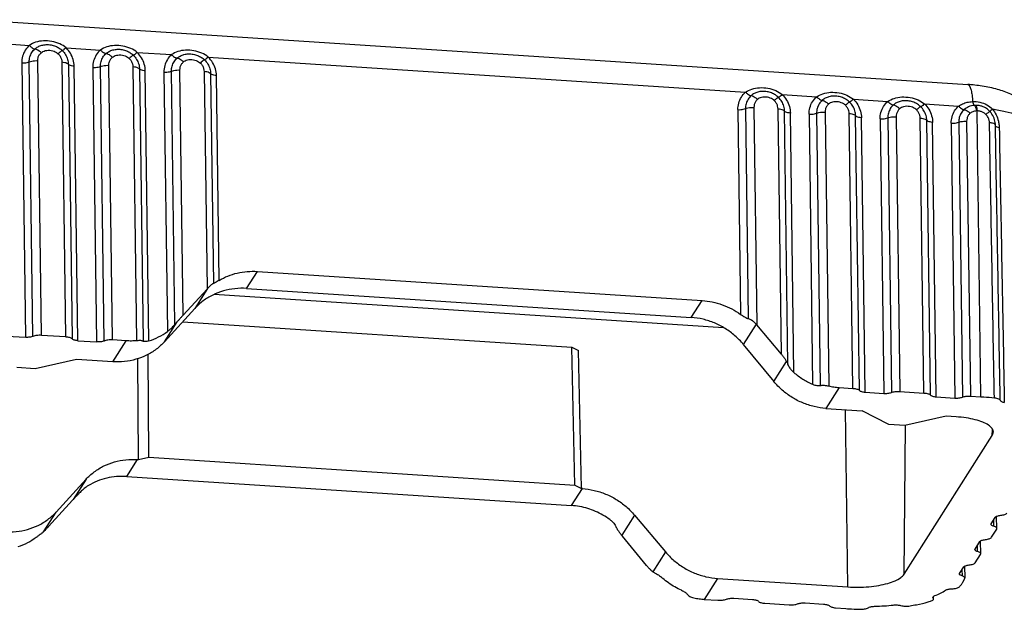
# Model space of a CAD drawing. Extents: x 529 to 1155, y -45 to 387.
# Drawn here: x 588 to 644, y 290 to 324 of the extents above; entities that cross this region are included whole.
import ezdxf

# ---------------------------------------------------------------- set-up
doc = ezdxf.new("R2010")
doc.units = 0
doc.header["$MEASUREMENT"] = 0

msp = doc.modelspace()

# ---------------------------------------------------------------- linework, layer by layer
at = {"color": 7, "linetype": 'Continuous'}
for p, q in [((585.124, 324.463), (642.358, 320.727)), ((586.232, 323.113), (588.203, 322.984)), ((590.322, 322.846), (592.308, 322.716)), ((594.426, 322.578), (596.412, 322.448)), ((598.53, 322.31), (629.539, 320.285)), ((587.762, 321.978), (587.974, 306.151)), ((588.411, 306.205), (588.199, 322.035)), ((588.897, 306.264), (588.685, 322.099)), ((590.08, 322.008), (590.292, 306.173)), ((590.454, 321.888), (590.666, 306.058)), ((591.003, 305.953), (590.791, 321.78)), ((591.866, 321.71), (592.078, 305.883)), ((592.515, 305.937), (592.304, 321.767)), ((593.002, 305.996), (592.79, 321.831)), ((594.184, 321.74), (594.395, 305.951)), ((594.558, 321.62), (594.768, 305.924)), ((595.104, 305.944), (594.895, 321.512)), ((595.97, 321.442), (596.171, 306.482)), ((596.603, 306.89), (596.408, 321.5)), ((597.083, 307.436), (596.894, 321.563)), ((598.288, 321.472), (598.456, 308.934)), ((598.663, 321.352), (598.825, 309.249)), ((599.158, 309.435), (599, 321.244)), ((631.657, 320.147), (633.643, 320.017)), ((630.021, 319.401), (630.188, 306.863)), ((635.761, 319.879), (637.747, 319.75)), ((639.865, 319.611), (641.837, 319.482)), ((643.209, 319.459), (643.209, 319.459)), ((629.097, 319.279), (629.255, 307.47)), ((629.534, 319.337), (629.696, 307.233)), ((631.604, 305.182), (631.415, 319.31)), ((631.985, 304.58), (631.789, 319.19)), ((632.327, 304.122), (632.126, 319.082)), ((633.201, 319.011), (633.41, 303.443)), ((633.639, 319.069), (633.849, 303.373)), ((634.125, 319.133), (634.336, 303.343)), ((635.731, 303.207), (635.519, 319.042)), ((636.105, 303.091), (635.893, 318.922)), ((636.442, 302.987), (636.23, 318.814)), ((637.743, 318.801), (637.955, 302.97)), ((638.229, 318.865), (638.441, 303.03)), ((643.115, 302.723), (642.904, 319.204)), ((643.644, 319.166), (643.644, 319.166)), ((637.305, 318.743), (637.517, 302.917)), ((639.835, 302.939), (639.623, 318.774)), ((640.209, 302.823), (639.998, 318.654)), ((640.546, 302.719), (640.335, 318.546)), ((641.409, 318.496), (641.621, 302.649)), ((641.839, 318.55), (642.051, 302.699)), ((642.299, 318.611), (642.512, 302.756)), ((600.738, 308.968), (601.362, 309.948)), ((601.362, 309.948), (627.033, 308.272)), ((597.083, 307.436), (598.456, 308.934)), ((598.492, 308.973), (597.751, 307.811)), ((628.273, 306.704), (598.877, 308.624)), ((600.738, 308.968), (626.408, 307.292)), ((626.408, 307.292), (627.033, 308.272)), ((596.005, 305.897), (597.751, 307.811)), ((596.005, 305.897), (596.735, 307.043)), ((597.054, 307.048), (619.513, 305.581)), ((630.151, 306.907), (629.409, 305.744)), ((631.604, 305.182), (630.188, 306.863)), ((586.899, 306.221), (587.974, 306.151)), ((590.292, 306.173), (588.897, 306.264)), ((591.003, 305.953), (592.078, 305.883)), ((593.786, 305.945), (593.002, 305.996)), ((593.018, 304.74), (593.786, 305.945)), ((629.409, 305.744), (631.177, 303.601)), ((595.102, 299.234), (595.067, 305.18)), ((619.68, 297.63), (619.513, 305.581)), ((619.513, 305.581), (619.896, 305.383)), ((620.062, 297.431), (619.896, 305.383)), ((590.924, 304.877), (588.545, 304.339)), ((593.018, 304.74), (590.924, 304.877)), ((594.507, 299.1), (594.473, 304.927)), ((631.177, 303.601), (631.907, 304.747)), ((588.545, 304.339), (587.477, 304.409)), ((634.947, 303.258), (634.178, 302.053)), ((634.947, 303.258), (635.731, 303.207)), ((636.442, 302.987), (637.517, 302.917)), ((638.441, 303.03), (639.835, 302.939)), ((640.546, 302.719), (641.621, 302.649)), ((642.512, 302.756), (643.115, 302.723)), ((634.178, 302.053), (636.272, 301.916)), ((635.441, 291.756), (635.305, 301.979)), ((637.802, 301.123), (636.272, 301.916)), ((641.111, 301.6), (638.732, 301.062)), ((641.692, 301.562), (641.111, 301.6)), ((638.732, 301.062), (637.802, 301.123)), ((638.688, 292.491), (638.763, 301.062)), ((643.78, 300.48), (643.784, 300.844)), ((643.78, 300.48), (643.842, 300.674)), ((638.688, 292.491), (643.78, 300.48)), ((593.825, 298.123), (594.449, 299.104)), ((594.449, 299.104), (594.507, 299.1)), ((594.507, 299.1), (595.102, 299.234)), ((595.102, 299.234), (619.68, 297.63)), ((589.743, 296.075), (591.473, 297.963)), ((591.473, 297.963), (590.732, 296.8)), ((593.825, 298.123), (619.495, 296.447)), ((619.495, 296.447), (620.12, 297.428)), ((619.68, 297.63), (620.062, 297.431)), ((620.12, 297.428), (620.062, 297.431)), ((589.309, 295.241), (590.695, 296.76)), ((589.013, 294.929), (589.743, 296.075)), ((623.132, 295.896), (622.391, 294.733)), ((623.132, 295.896), (624.915, 293.778)), ((643.72, 295.404), (643.954, 295.77)), ((643.868, 295.257), (643.858, 295.62)), ((644.043, 295.131), (644.024, 295.823)), ((643.71, 295.37), (643.72, 295.404)), ((643.728, 294.619), (644.031, 295.094)), ((644.031, 295.094), (644.043, 295.131)), ((623.83, 292.987), (622.427, 294.688)), ((642.787, 293.94), (643.062, 294.372)), ((643.109, 293.667), (643.089, 294.397)), ((642.776, 293.906), (642.787, 293.94)), ((642.934, 293.792), (642.924, 294.155)), ((624.915, 293.778), (624.185, 292.633)), ((642.795, 293.154), (643.098, 293.629)), ((643.098, 293.629), (643.109, 293.667)), ((641.895, 292.541), (642.129, 292.908)), ((642.024, 292.743), (642.033, 292.397)), ((642.18, 292.951), (642.198, 292.274)), ((627.927, 292.247), (627.159, 291.042)), ((627.927, 292.247), (635.441, 291.756)), ((641.885, 292.508), (641.895, 292.541)), ((642.08, 292.037), (642.19, 292.242)), ((642.19, 292.242), (642.198, 292.275)), ((627.159, 291.042), (627.944, 290.991)), ((628.867, 291.104), (629.942, 291.034)), ((640.389, 291.064), (640.369, 291.111)), ((630.654, 290.814), (632.048, 290.723)), ((632.972, 290.836), (634.046, 290.766)), ((634.734, 290.556), (635.329, 290.51))]:
    msp.add_line(p, q, dxfattribs=at)
for points, start_tangent, end_tangent in [([(588.203, 322.984), (587.962, 322.701), (587.809, 322.352), (587.762, 321.978)], (-0.749943, -0.661503), (0.013618, -0.999907)), ([(588.199, 322.035), (588.235, 322.316), (588.347, 322.571), (588.528, 322.784)], (-0.013246, 0.999912), (0.749742, 0.66173)), ([(590.322, 322.846), (589.953, 323.071), (589.494, 323.211), (589.012, 323.243), (588.564, 323.162), (588.203, 322.984)], (-0.772818, 0.634628), (-0.816751, -0.576991)), ([(588.203, 322.984), (588.319, 322.881), (588.432, 322.812), (588.528, 322.784)], (0.696801, -0.717264), (0.998289, -0.05847)), ([(588.528, 322.784), (588.704, 322.906), (588.919, 322.989), (589.173, 323.027), (589.454, 323.007), (589.708, 322.935), (589.926, 322.824), (590.105, 322.681)], (0.74997, 0.661472), (0.710995, -0.703198)), ([(588.528, 322.784), (588.635, 322.754), (588.76, 322.677), (588.889, 322.562)], (0.998291, -0.058431), (0.6969, -0.717169)), ([(590.322, 322.846), (590.221, 322.757), (590.146, 322.7), (590.105, 322.681)], (-0.734338, -0.678784), (-0.995835, 0.091178)), ([(590.791, 321.78), (590.733, 322.163), (590.573, 322.528), (590.322, 322.846)], (-0.013408, 0.99991), (-0.710957, 0.703235)), ([(594.426, 322.578), (594.057, 322.803), (593.599, 322.943), (593.116, 322.975), (592.668, 322.894), (592.308, 322.716)], (-0.772818, 0.634628), (-0.816751, -0.576991)), ([(588.685, 322.099), (588.708, 322.272), (588.777, 322.431), (588.889, 322.562)], (-0.012968, 0.999916), (0.74963, 0.661858)), ([(588.889, 322.562), (588.988, 322.63), (589.122, 322.68), (589.286, 322.704), (589.469, 322.691), (589.631, 322.645), (589.764, 322.578), (589.864, 322.499)], (0.750255, 0.661149), (0.711204, -0.702986)), ([(590.105, 322.681), (590.059, 322.661), (589.975, 322.597), (589.864, 322.499)], (-0.995873, 0.090763), (-0.734403, -0.678714)), ([(589.864, 322.499), (589.979, 322.353), (590.053, 322.185), (590.08, 322.008)], (0.710627, -0.703569), (0.013922, -0.999903)), ([(590.105, 322.681), (590.292, 322.444), (590.411, 322.174), (590.454, 321.888)], (0.710784, -0.703411), (0.013679, -0.999906)), ([(592.308, 322.716), (592.066, 322.433), (591.913, 322.084), (591.866, 321.71)], (-0.749943, -0.661503), (0.013618, -0.999907)), ([(592.304, 321.767), (592.339, 322.048), (592.451, 322.303), (592.632, 322.516)], (-0.013246, 0.999912), (0.749742, 0.66173)), ([(592.308, 322.716), (592.423, 322.614), (592.536, 322.544), (592.632, 322.516)], (0.696801, -0.717264), (0.998289, -0.05847)), ([(592.632, 322.516), (592.809, 322.638), (593.023, 322.721), (593.277, 322.759), (593.558, 322.739), (593.812, 322.667), (594.03, 322.556), (594.209, 322.413)], (0.74997, 0.661472), (0.710995, -0.703198)), ([(592.632, 322.516), (592.739, 322.486), (592.864, 322.409), (592.993, 322.294)], (0.998291, -0.058431), (0.6969, -0.717169)), ([(592.79, 321.831), (592.812, 322.005), (592.881, 322.163), (592.993, 322.294)], (-0.012968, 0.999916), (0.74963, 0.661858)), ([(592.993, 322.294), (593.093, 322.362), (593.226, 322.412), (593.39, 322.436), (593.573, 322.423), (593.735, 322.377), (593.868, 322.31), (593.968, 322.231)], (0.750255, 0.661149), (0.711204, -0.702986)), ([(594.209, 322.413), (594.164, 322.393), (594.08, 322.329), (593.968, 322.231)], (-0.995873, 0.090763), (-0.734403, -0.678714)), ([(593.968, 322.231), (594.083, 322.085), (594.157, 321.917), (594.184, 321.74)], (0.710627, -0.703569), (0.013922, -0.999903)), ([(594.426, 322.578), (594.326, 322.489), (594.25, 322.432), (594.209, 322.413)], (-0.734338, -0.678784), (-0.995835, 0.091178)), ([(594.209, 322.413), (594.396, 322.176), (594.515, 321.906), (594.558, 321.62)], (0.710784, -0.703411), (0.013679, -0.999906)), ([(594.895, 321.512), (594.838, 321.895), (594.677, 322.26), (594.426, 322.578)], (-0.013408, 0.99991), (-0.710957, 0.703235)), ([(596.412, 322.448), (596.171, 322.165), (596.018, 321.816), (595.97, 321.442)], (-0.749943, -0.661503), (0.013618, -0.999907)), ([(596.408, 321.5), (596.444, 321.78), (596.556, 322.036), (596.736, 322.248)], (-0.013246, 0.999912), (0.749742, 0.66173)), ([(598.53, 322.31), (598.161, 322.535), (597.703, 322.676), (597.22, 322.707), (596.772, 322.626), (596.412, 322.448)], (-0.772818, 0.634628), (-0.816751, -0.576991)), ([(596.412, 322.448), (596.527, 322.346), (596.64, 322.276), (596.736, 322.248)], (0.696801, -0.717264), (0.998289, -0.05847)), ([(596.736, 322.248), (596.913, 322.37), (597.127, 322.453), (597.381, 322.491), (597.663, 322.471), (597.917, 322.399), (598.134, 322.288), (598.313, 322.146)], (0.74997, 0.661472), (0.710995, -0.703198)), ([(596.736, 322.248), (596.843, 322.218), (596.969, 322.141), (597.097, 322.027)], (0.998291, -0.058431), (0.6969, -0.717169)), ([(598.53, 322.31), (598.43, 322.221), (598.354, 322.164), (598.313, 322.146)], (-0.734338, -0.678784), (-0.995835, 0.091178)), ([(599, 321.244), (598.942, 321.627), (598.781, 321.992), (598.53, 322.31)], (-0.013408, 0.99991), (-0.710957, 0.703235)), ([(587.762, 321.978), (587.923, 321.978), (588.075, 321.998), (588.199, 322.035)], (0.997875, -0.06515), (0.919703, 0.392614)), ([(588.199, 322.035), (588.338, 322.077), (588.507, 322.099), (588.685, 322.099)], (0.919816, 0.39235), (0.997882, -0.065051)), ([(590.454, 321.888), (590.375, 321.944), (590.245, 321.986), (590.08, 322.008)], (-0.633099, 0.774071), (-0.997876, 0.065135)), ([(590.791, 321.78), (590.643, 321.8), (590.525, 321.838), (590.454, 321.888)], (-0.997875, 0.06515), (-0.633066, 0.774097)), ([(591.866, 321.71), (592.027, 321.71), (592.179, 321.73), (592.304, 321.767)], (0.997875, -0.06515), (0.919703, 0.392614)), ([(592.304, 321.768), (592.442, 321.809), (592.611, 321.831), (592.79, 321.831)], (0.919816, 0.39235), (0.997882, -0.065051)), ([(594.558, 321.62), (594.479, 321.676), (594.349, 321.718), (594.184, 321.74)], (-0.633099, 0.774071), (-0.997876, 0.065135)), ([(596.894, 321.563), (596.916, 321.737), (596.986, 321.895), (597.097, 322.027)], (-0.012968, 0.999916), (0.74963, 0.661858)), ([(597.097, 322.027), (597.197, 322.094), (597.33, 322.144), (597.494, 322.168), (597.677, 322.155), (597.839, 322.109), (597.972, 322.042), (598.072, 321.963)], (0.750255, 0.661149), (0.711204, -0.702986)), ([(598.313, 322.145), (598.268, 322.125), (598.184, 322.061), (598.072, 321.963)], (-0.995873, 0.090763), (-0.734403, -0.678714)), ([(598.072, 321.963), (598.187, 321.817), (598.261, 321.649), (598.288, 321.472)], (0.710627, -0.703569), (0.013922, -0.999903)), ([(598.313, 322.145), (598.5, 321.908), (598.619, 321.638), (598.663, 321.352)], (0.710784, -0.703411), (0.013679, -0.999906)), ([(594.895, 321.512), (594.747, 321.532), (594.63, 321.57), (594.558, 321.62)], (-0.997875, 0.06515), (-0.633066, 0.774097)), ([(595.97, 321.442), (596.131, 321.442), (596.283, 321.462), (596.408, 321.5)], (0.997875, -0.06515), (0.919703, 0.392614)), ([(596.408, 321.5), (596.546, 321.541), (596.715, 321.563), (596.894, 321.563)], (0.919816, 0.39235), (0.997882, -0.065051)), ([(598.663, 321.352), (598.583, 321.408), (598.453, 321.45), (598.288, 321.472)], (-0.633099, 0.774071), (-0.997876, 0.065135)), ([(599, 321.244), (598.851, 321.264), (598.734, 321.302), (598.663, 321.352)], (-0.997875, 0.06515), (-0.633066, 0.774097)), ([(629.538, 320.285), (629.897, 320.463), (630.345, 320.544), (630.828, 320.513), (631.286, 320.373), (631.657, 320.147)], (0.816832, 0.576876), (0.772743, -0.634719)), ([(646.465, 318.516), (646.324, 318.846), (645.962, 319.373), (645.465, 319.817), (644.846, 320.17), (644.087, 320.445), (643.191, 320.636), (642.358, 320.727)], (-0.321556, 0.946891), (-0.997883, 0.065034)), ([(642.358, 320.723), (642.4, 320.712), (642.484, 320.606), (642.554, 320.401), (642.608, 320.108), (642.641, 319.742)], (0.99869, -0.051175), (0.056883, -0.998381)), ([(629.097, 319.279), (629.145, 319.655), (629.296, 320), (629.539, 320.285)], (-0.013352, 0.999911), (0.749966, 0.661476)), ([(629.863, 320.086), (629.682, 319.873), (629.57, 319.617), (629.534, 319.337)], (-0.749767, -0.661702), (0.013065, -0.999915)), ([(629.538, 320.285), (629.654, 320.183), (629.767, 320.113), (629.863, 320.086)], (0.696802, -0.717264), (0.998293, -0.058408)), ([(631.44, 319.983), (631.258, 320.127), (631.037, 320.239), (630.779, 320.31), (630.497, 320.327), (630.248, 320.289), (630.037, 320.206), (629.863, 320.086)], (-0.710961, 0.703231), (-0.750004, -0.661434)), ([(629.863, 320.086), (629.97, 320.055), (630.095, 319.978), (630.224, 319.864)], (0.998286, -0.058518), (0.696872, -0.717196)), ([(631.199, 319.8), (631.097, 319.88), (630.962, 319.948), (630.797, 319.993), (630.614, 320.005), (630.453, 319.98), (630.322, 319.93), (630.224, 319.864)], (-0.71122, 0.70297), (-0.750238, -0.661168)), ([(631.44, 319.983), (631.394, 319.962), (631.311, 319.898), (631.199, 319.8)], (-0.995843, 0.091086), (-0.734447, -0.678666)), ([(631.657, 320.147), (631.557, 320.059), (631.481, 320.001), (631.44, 319.983)], (-0.734338, -0.678785), (-0.995857, 0.090935)), ([(631.789, 319.19), (631.746, 319.475), (631.627, 319.746), (631.44, 319.983)], (-0.013521, 0.999909), (-0.710764, 0.703431)), ([(631.657, 320.147), (631.906, 319.832), (632.069, 319.462), (632.126, 319.082)], (0.710938, -0.703254), (0.013174, -0.999913)), ([(633.201, 319.011), (633.249, 319.387), (633.4, 319.732), (633.643, 320.017)], (-0.013352, 0.999911), (0.749966, 0.661476)), ([(633.643, 320.017), (634.001, 320.195), (634.449, 320.276), (634.932, 320.245), (635.39, 320.105), (635.761, 319.879)], (0.816832, 0.576876), (0.772743, -0.634719)), ([(633.643, 320.017), (633.758, 319.915), (633.871, 319.845), (633.967, 319.818)], (0.696802, -0.717264), (0.998293, -0.058408)), ([(635.544, 319.715), (635.362, 319.859), (635.141, 319.971), (634.883, 320.042), (634.602, 320.059), (634.352, 320.021), (634.141, 319.938), (633.967, 319.818)], (-0.710961, 0.703231), (-0.750004, -0.661434)), ([(637.747, 319.75), (638.106, 319.927), (638.553, 320.008), (639.036, 319.977), (639.495, 319.837), (639.865, 319.611)], (0.816832, 0.576876), (0.772743, -0.634719)), ([(629.534, 319.337), (629.673, 319.378), (629.842, 319.401), (630.021, 319.401)], (0.919711, 0.392595), (0.997875, -0.065165)), ([(630.224, 319.864), (630.112, 319.732), (630.043, 319.574), (630.021, 319.401)], (-0.749603, -0.661888), (0.012843, -0.999918)), ([(631.415, 319.31), (631.388, 319.486), (631.314, 319.654), (631.199, 319.8)], (-0.013798, 0.999905), (-0.710651, 0.703544)), ([(633.967, 319.818), (633.786, 319.605), (633.674, 319.349), (633.639, 319.069)], (-0.749767, -0.661702), (0.013065, -0.999915)), ([(633.967, 319.818), (634.074, 319.787), (634.2, 319.71), (634.328, 319.596)], (0.998286, -0.058518), (0.696872, -0.717196)), ([(634.328, 319.596), (634.216, 319.464), (634.147, 319.306), (634.125, 319.133)], (-0.749603, -0.661888), (0.012843, -0.999918)), ([(635.303, 319.532), (635.201, 319.613), (635.066, 319.68), (634.901, 319.725), (634.718, 319.737), (634.557, 319.712), (634.426, 319.662), (634.328, 319.596)], (-0.71122, 0.70297), (-0.750238, -0.661168)), ([(635.544, 319.715), (635.499, 319.694), (635.415, 319.631), (635.303, 319.532)], (-0.995843, 0.091086), (-0.734447, -0.678666)), ([(635.519, 319.042), (635.492, 319.218), (635.418, 319.386), (635.303, 319.532)], (-0.013798, 0.999905), (-0.710651, 0.703544)), ([(635.761, 319.879), (635.661, 319.791), (635.585, 319.733), (635.544, 319.715)], (-0.734338, -0.678785), (-0.995857, 0.090935)), ([(635.893, 318.922), (635.85, 319.208), (635.731, 319.478), (635.544, 319.715)], (-0.013521, 0.999909), (-0.710764, 0.703431)), ([(635.761, 319.879), (636.011, 319.564), (636.173, 319.194), (636.23, 318.814)], (0.710938, -0.703254), (0.013174, -0.999913)), ([(637.305, 318.743), (637.353, 319.119), (637.504, 319.464), (637.747, 319.75)], (-0.013352, 0.999911), (0.749966, 0.661476)), ([(638.071, 319.55), (637.891, 319.337), (637.779, 319.081), (637.743, 318.801)], (-0.749767, -0.661702), (0.013065, -0.999915)), ([(637.747, 319.75), (637.862, 319.647), (637.975, 319.577), (638.071, 319.55)], (0.696802, -0.717264), (0.998293, -0.058408)), ([(639.648, 319.447), (639.466, 319.592), (639.245, 319.703), (638.987, 319.774), (638.706, 319.791), (638.456, 319.753), (638.245, 319.67), (638.071, 319.55)], (-0.710961, 0.703231), (-0.750004, -0.661434)), ([(638.071, 319.55), (638.178, 319.519), (638.304, 319.442), (638.432, 319.328)], (0.998286, -0.058518), (0.696872, -0.717196)), ([(639.407, 319.264), (639.305, 319.345), (639.171, 319.412), (639.006, 319.457), (638.822, 319.469), (638.661, 319.444), (638.53, 319.394), (638.432, 319.328)], (-0.71122, 0.70297), (-0.750238, -0.661168)), ([(639.648, 319.447), (639.603, 319.426), (639.519, 319.363), (639.407, 319.264)], (-0.995843, 0.091086), (-0.734447, -0.678666)), ([(639.865, 319.611), (639.765, 319.523), (639.689, 319.465), (639.648, 319.447)], (-0.734338, -0.678785), (-0.995857, 0.090935)), ([(639.998, 318.654), (639.954, 318.94), (639.835, 319.21), (639.648, 319.447)], (-0.013521, 0.999909), (-0.710764, 0.703431)), ([(639.865, 319.611), (640.115, 319.296), (640.277, 318.926), (640.335, 318.546)], (0.710938, -0.703254), (0.013174, -0.999913)), ([(641.409, 318.496), (641.455, 318.863), (641.603, 319.204), (641.837, 319.482)], (-0.013376, 0.999911), (0.745133, 0.666916)), ([(641.837, 319.482), (642.065, 319.612), (642.336, 319.701), (642.641, 319.742)], (0.808896, 0.587951), (0.998307, 0.05817)), ([(641.837, 319.482), (641.951, 319.382), (642.063, 319.313), (642.159, 319.285)], (0.701269, -0.712896), (0.996616, -0.082194)), ([(642.754, 319.523), (642.57, 319.495), (642.412, 319.443), (642.275, 319.372), (642.159, 319.285)], (-0.997175, -0.075108), (-0.747023, -0.664798)), ([(642.641, 319.742), (643.069, 319.707), (643.467, 319.555), (643.784, 319.312)], (0.998674, 0.051472), (0.688303, -0.725423)), ([(642.641, 319.742), (642.674, 319.634), (642.713, 319.558), (642.754, 319.523)], (0.231285, -0.972886), (0.950467, -0.310826)), ([(642.82, 319.526), (642.786, 319.525), (642.754, 319.523)], (-0.999926, -0.012153), (-0.997169, -0.075192)), ([(642.754, 319.523), (642.796, 319.472), (642.835, 319.36), (642.866, 319.202)], (0.913858, -0.406034), (0.146542, -0.989205)), ([(643.209, 319.459), (643.134, 319.484), (643.021, 319.51), (642.916, 319.523), (642.82, 319.526)], (-0.939138, 0.343541), (-0.999926, -0.012162)), ([(642.82, 319.526), (642.855, 319.475), (642.884, 319.362), (642.904, 319.204)], (0.902423, -0.43085), (0.07926, -0.996854)), ([(643.644, 319.166), (643.596, 319.217), (643.39, 319.374), (643.209, 319.459)], (-0.666767, 0.745266), (-0.939053, 0.343772)), ([(629.097, 319.279), (629.258, 319.279), (629.41, 319.299), (629.534, 319.337)], (0.997875, -0.06515), (0.919704, 0.392613)), ([(631.789, 319.19), (631.71, 319.245), (631.58, 319.287), (631.415, 319.31)], (-0.633324, 0.773887), (-0.997869, 0.065249)), ([(632.126, 319.082), (631.978, 319.102), (631.861, 319.139), (631.789, 319.19)], (-0.997875, 0.06515), (-0.633066, 0.774098)), ([(633.201, 319.011), (633.362, 319.011), (633.514, 319.031), (633.639, 319.069)], (0.997875, -0.06515), (0.919704, 0.392613)), ([(633.639, 319.069), (633.777, 319.11), (633.946, 319.133), (634.125, 319.133)], (0.919711, 0.392595), (0.997875, -0.065165)), ([(635.893, 318.922), (635.814, 318.977), (635.684, 319.019), (635.519, 319.042)], (-0.633324, 0.773887), (-0.997869, 0.065249)), ([(636.23, 318.814), (636.082, 318.834), (635.965, 318.871), (635.893, 318.922)], (-0.997875, 0.06515), (-0.633066, 0.774098)), ([(637.305, 318.743), (637.466, 318.743), (637.618, 318.763), (637.743, 318.801)], (0.997875, -0.06515), (0.919704, 0.392613)), ([(637.743, 318.801), (637.881, 318.842), (638.05, 318.865), (638.229, 318.865)], (0.919711, 0.392595), (0.997875, -0.065165)), ([(638.432, 319.328), (638.321, 319.196), (638.251, 319.038), (638.229, 318.865)], (-0.749603, -0.661888), (0.012843, -0.999918)), ([(639.623, 318.774), (639.596, 318.95), (639.522, 319.118), (639.407, 319.264)], (-0.013798, 0.999905), (-0.710651, 0.703544)), ([(642.159, 319.285), (641.983, 319.076), (641.873, 318.825), (641.839, 318.55)], (-0.747112, -0.664698), (0.013068, -0.999915)), ([(642.159, 319.285), (642.26, 319.251), (642.378, 319.175), (642.501, 319.066)], (0.993058, -0.117625), (0.698653, -0.715461)), ([(642.501, 319.066), (642.39, 318.937), (642.321, 318.782), (642.299, 318.611)], (-0.75218, -0.658958), (0.012838, -0.999918)), ([(642.866, 319.202), (642.748, 319.185), (642.648, 319.154), (642.566, 319.113), (642.501, 319.066)], (-0.997574, -0.069612), (-0.752754, -0.658302)), ([(642.904, 319.204), (642.884, 319.203), (642.866, 319.202)], (-0.999977, -0.006852), (-0.99759, -0.069381)), ([(643.41, 319.005), (643.335, 319.069), (643.257, 319.118), (643.179, 319.153), (643.104, 319.178), (643.032, 319.193), (642.966, 319.201), (642.904, 319.204)], (-0.69971, 0.714427), (-1, -0.000949)), ([(643.644, 319.166), (643.617, 319.158), (643.534, 319.103), (643.41, 319.005)], (-0.65042, 0.759574), (-0.770846, -0.637021)), ([(643.617, 318.529), (643.612, 318.597), (643.598, 318.67), (643.574, 318.749), (643.537, 318.832), (643.483, 318.918), (643.41, 319.005)], (-0.017412, 0.999848), (-0.699644, 0.714491)), ([(643.784, 319.312), (643.701, 319.232), (643.652, 319.18), (643.644, 319.166)], (-0.730017, -0.683429), (-0.366914, -0.930255)), ([(643.959, 318.367), (643.907, 318.697), (643.759, 319.016), (643.644, 319.166)], (-0.017522, 0.999846), (-0.666339, 0.745649)), ([(643.784, 319.312), (643.993, 318.987), (644.129, 318.612), (644.168, 318.392)], (0.631467, -0.775403), (0.114364, -0.993439)), ([(643.784, 319.312), (644.528, 319.17), (645.184, 318.985)], (0.988661, -0.150164), (0.946914, -0.321488)), ([(639.998, 318.654), (639.918, 318.71), (639.788, 318.751), (639.623, 318.774)], (-0.633324, 0.773887), (-0.997869, 0.065249)), ([(640.335, 318.546), (640.186, 318.566), (640.069, 318.603), (639.998, 318.654)], (-0.997875, 0.06515), (-0.633066, 0.774098)), ([(641.409, 318.496), (641.566, 318.495), (641.715, 318.514), (641.839, 318.55)], (0.997875, -0.06515), (0.927094, 0.374829)), ([(641.839, 318.55), (641.971, 318.588), (642.131, 318.609), (642.299, 318.611)], (0.927094, 0.374828), (0.998591, -0.053069)), ([(643.959, 318.367), (643.917, 318.437), (643.796, 318.494), (643.617, 318.529)], (-0.021433, 0.99977), (-0.994785, 0.101989)), ([(643.898, 302.661), (643.803, 307.976), (643.71, 313.266), (643.617, 318.529)], (-0.017797, 0.999842), (-0.017613, 0.999845)), ([(643.961, 318.225), (643.959, 318.365)], (-0.01743, 0.999848), (-0.01743, 0.999848)), ([(644.179, 318.229), (644.061, 318.263), (643.985, 318.311), (643.959, 318.363)], (-0.98094, 0.194311), (-0.021949, 0.999759)), ([(644.168, 318.392), (644.179, 318.229)], (0.114364, -0.993439), (0.018482, -0.999829)), ([(644.179, 318.229), (644.277, 312.974), (644.374, 307.697), (644.47, 302.522)], (0.018632, -0.999826), (0.018385, -0.999831)), ([(644.017, 315.047), (643.961, 318.225)], (-0.017425, 0.999848), (-0.01743, 0.999848)), ([(644.235, 302.517), (644.143, 307.826), (644.051, 313.109), (644.017, 315.047)], (-0.017378, 0.999849), (-0.017425, 0.999848)), ([(599.158, 309.435), (599.662, 309.685), (600.206, 309.855), (600.779, 309.944), (601.362, 309.948)], (0.858472, 0.51286), (0.997875, -0.06515)), ([(598.825, 309.249), (598.776, 309.225), (598.701, 309.171), (598.604, 309.088), (598.492, 308.973)], (-0.966928, -0.25505), (-0.678192, -0.734885)), ([(599.158, 309.435), (599.037, 309.363), (598.94, 309.306), (598.869, 309.267), (598.825, 309.249)], (-0.858472, -0.51286), (-0.966929, -0.255044)), ([(600.738, 308.968), (600.061, 308.955), (599.401, 308.826), (598.787, 308.588), (598.228, 308.245), (597.751, 307.811)], (-0.997875, 0.06515), (-0.674009, -0.738723)), ([(598.492, 308.973), (598.474, 308.954), (598.456, 308.934)], (-0.678192, -0.734885), (-0.675466, -0.737391)), ([(627.033, 308.272), (627.618, 308.192), (628.194, 308.028), (628.743, 307.786), (629.255, 307.47)], (0.997875, -0.06515), (0.812909, -0.58239)), ([(597.083, 307.436), (596.958, 307.298), (596.842, 307.166), (596.735, 307.043)], (-0.675466, -0.737391), (-0.649652, -0.760232)), ([(629.255, 307.47), (629.386, 307.382), (629.507, 307.311), (629.612, 307.26), (629.696, 307.233)], (0.812909, -0.58239), (0.980337, -0.197332)), ([(596.603, 306.89), (596.521, 306.798), (596.419, 306.695), (596.301, 306.586), (596.171, 306.482)], (-0.65146, -0.758683), (-0.803857, -0.594823)), ([(596.735, 307.043), (596.665, 306.962), (596.603, 306.89)], (-0.649652, -0.760232), (-0.65146, -0.758683)), ([(629.409, 305.744), (628.927, 306.24), (628.364, 306.657), (627.747, 306.976), (627.085, 307.19), (626.408, 307.292)], (-0.636353, 0.771398), (-0.997875, 0.06515)), ([(629.696, 307.233), (629.79, 307.2), (629.902, 307.134), (630.024, 307.036), (630.151, 306.907)], (0.980336, -0.197336), (0.658252, -0.752798)), ([(630.151, 306.907), (630.169, 306.885), (630.188, 306.863)], (0.658252, -0.752798), (0.644144, -0.764904)), ([(595.104, 305.944), (595.661, 306.169), (596.171, 306.482)], (0.95472, 0.297507), (0.803857, 0.594823)), ([(588.411, 306.205), (588.321, 306.177), (588.213, 306.158), (588.095, 306.149), (587.974, 306.151)], (-0.926985, -0.375098), (-0.997875, 0.06515)), ([(588.897, 306.264), (588.763, 306.267), (588.632, 306.257), (588.512, 306.236), (588.411, 306.205)], (-0.997875, 0.06515), (-0.926985, -0.375098)), ([(590.666, 306.058), (590.612, 306.099), (590.527, 306.133), (590.418, 306.159), (590.292, 306.173)], (-0.649232, 0.760591), (-0.997875, 0.06515)), ([(591.003, 305.953), (590.889, 305.967), (590.791, 305.989), (590.715, 306.02), (590.666, 306.058)], (-0.997875, 0.06515), (-0.649231, 0.760591)), ([(592.515, 305.937), (592.425, 305.909), (592.317, 305.89), (592.199, 305.881), (592.078, 305.883)], (-0.926985, -0.375098), (-0.997875, 0.06515)), ([(593.002, 305.996), (592.868, 305.999), (592.736, 305.989), (592.616, 305.968), (592.515, 305.937)], (-0.997875, 0.06515), (-0.926985, -0.375098)), ([(596.005, 305.897), (595.527, 305.463), (594.969, 305.12), (594.354, 304.882), (593.694, 304.753), (593.018, 304.74)], (-0.674009, -0.738723), (-0.997875, 0.06515)), ([(594.395, 305.951), (594.092, 305.937), (593.786, 305.945)], (-0.99632, -0.085712), (-0.997875, 0.06515)), ([(594.768, 305.924), (594.715, 305.946), (594.631, 305.957), (594.521, 305.958), (594.395, 305.951)], (-0.806574, 0.591133), (-0.99632, -0.085712)), ([(595.104, 305.944), (594.989, 305.915), (594.891, 305.903), (594.816, 305.906), (594.768, 305.924)], (-0.95472, -0.297507), (-0.806574, 0.591133)), ([(631.604, 305.182), (631.725, 305.028), (631.827, 304.882), (631.907, 304.747)], (0.644145, -0.764903), (0.477739, -0.878502)), ([(631.907, 304.747), (631.953, 304.658), (631.985, 304.58)], (0.477739, -0.878502), (0.329497, -0.944157)), ([(631.985, 304.58), (632.03, 304.48), (632.103, 304.365), (632.202, 304.242), (632.327, 304.122)], (0.329497, -0.944157), (0.760611, -0.649207)), ([(632.327, 304.122), (632.845, 303.741), (633.41, 303.443)], (0.760611, -0.649207), (0.915846, -0.40153)), ([(634.178, 302.053), (633.502, 302.154), (632.84, 302.369), (632.222, 302.687), (631.66, 303.104), (631.177, 303.601)], (-0.997875, 0.06515), (-0.636353, 0.771398)), ([(633.41, 303.443), (633.532, 303.398), (633.651, 303.372), (633.759, 303.364), (633.849, 303.373)], (0.915846, -0.40153), (0.977474, 0.211058)), ([(633.849, 303.373), (633.949, 303.384), (634.069, 303.382), (634.202, 303.368), (634.336, 303.343)], (0.977474, 0.211058), (0.977459, -0.211126)), ([(634.336, 303.343), (634.64, 303.289), (634.947, 303.258)], (0.977459, -0.211126), (0.997875, -0.06515)), ([(635.731, 303.207), (635.857, 303.192), (635.966, 303.167), (636.051, 303.132), (636.105, 303.091)], (0.997875, -0.06515), (0.649232, -0.760591)), ([(636.105, 303.091), (636.154, 303.054), (636.23, 303.023), (636.328, 303), (636.442, 302.987)], (0.649231, -0.760591), (0.997875, -0.06515)), ([(637.517, 302.917), (637.638, 302.914), (637.757, 302.923), (637.865, 302.942), (637.955, 302.97)], (0.997875, -0.06515), (0.926985, 0.375098)), ([(637.955, 302.97), (638.055, 303.001), (638.175, 303.022), (638.307, 303.032), (638.441, 303.03)], (0.926985, 0.375098), (0.997875, -0.06515)), ([(639.835, 302.939), (639.961, 302.924), (640.071, 302.899), (640.155, 302.864), (640.209, 302.823)], (0.997875, -0.06515), (0.649232, -0.760591)), ([(640.209, 302.823), (640.258, 302.786), (640.334, 302.755), (640.432, 302.732), (640.546, 302.719)], (0.649231, -0.760591), (0.997875, -0.06515)), ([(641.621, 302.649), (641.739, 302.646), (641.855, 302.654), (641.961, 302.672), (642.051, 302.699)], (0.997875, -0.06515), (0.933777, 0.357855)), ([(642.051, 302.699), (642.147, 302.728), (642.261, 302.748), (642.385, 302.757), (642.512, 302.756)], (0.933777, 0.357854), (0.998562, -0.053608)), ([(643.115, 302.723), (643.291, 302.713), (643.898, 302.661)], (0.998569, -0.05347), (0.994376, -0.105907)), ([(643.898, 302.661), (644.027, 302.639), (644.131, 302.607), (644.202, 302.565), (644.235, 302.517)], (0.994306, -0.106564), (0.23934, -0.970936)), ([(644.235, 302.517), (644.258, 302.48), (644.307, 302.447), (644.38, 302.419), (644.472, 302.397)], (0.23934, -0.970936), (0.985535, -0.169472)), ([(644.47, 302.522), (644.472, 302.397)], (0.018385, -0.999831), (0.018384, -0.999831)), ([(643.842, 300.674), (643.842, 300.686), (643.767, 300.892), (643.56, 301.084), (643.228, 301.256), (642.793, 301.397), (642.271, 301.501), (641.692, 301.562)], (0.013658, 0.999907), (-0.997875, 0.06515)), ([(591.473, 297.963), (591.947, 298.392), (592.503, 298.731), (593.115, 298.965), (593.774, 299.091), (594.449, 299.104)], (0.675466, 0.737391), (0.997875, -0.06515)), ([(593.825, 298.123), (593.24, 298.119), (592.666, 298.029), (592.121, 297.855), (591.615, 297.602)], (-0.997875, 0.06515), (-0.856551, -0.516062)), ([(591.179, 297.254), (591.086, 297.162), (590.976, 297.054), (590.856, 296.933), (590.732, 296.8)], (-0.698966, -0.715155), (-0.671438, -0.741061)), ([(591.615, 297.602), (591.485, 297.517), (591.366, 297.425), (591.262, 297.335), (591.179, 297.254)], (-0.856551, -0.516062), (-0.698966, -0.715155)), ([(620.12, 297.428), (620.797, 297.327), (621.461, 297.114), (622.08, 296.799), (622.646, 296.387), (623.132, 295.896)], (0.997875, -0.06515), (0.644145, -0.764904)), ([(590.732, 296.8), (590.713, 296.78), (590.695, 296.76)], (-0.671438, -0.741061), (-0.674009, -0.738723)), ([(586.767, 294.934), (587.443, 294.947), (588.102, 295.073), (588.714, 295.307), (589.269, 295.647), (589.743, 296.075)], (0.997875, -0.06515), (0.675466, 0.737391)), ([(621.712, 295.637), (621.307, 295.899), (620.878, 296.113), (620.427, 296.277), (619.963, 296.39), (619.495, 296.447)], (-0.808346, 0.588708), (-0.997875, 0.06515)), ([(621.712, 295.637), (621.834, 295.535), (621.933, 295.429), (622.005, 295.328), (622.051, 295.239)], (0.808346, -0.588708), (0.359069, -0.933311)), ([(643.954, 295.77), (643.995, 295.809), (644.065, 295.843), (644.159, 295.87), (644.269, 295.887)], (0.537541, 0.843238), (0.99447, 0.105018)), ([(644.269, 295.887), (644.392, 295.906), (644.496, 295.936), (644.574, 295.974), (644.62, 296.017)], (0.99447, 0.105018), (0.537541, 0.843238)), ([(589.309, 295.241), (589.19, 295.112), (589.092, 295.009), (589.013, 294.929)], (-0.674009, -0.738723), (-0.71375, -0.700401)), ([(622.051, 295.239), (622.1, 295.137), (622.177, 295.017), (622.275, 294.881), (622.391, 294.733)], (0.359071, -0.93331), (0.622166, -0.782885)), ([(643.868, 295.257), (643.787, 295.287), (643.734, 295.323), (643.711, 295.363), (643.71, 295.37)], (-0.962619, 0.270861), (-0.006257, 0.99998)), ([(644.042, 295.131), (644.042, 295.139), (644.016, 295.184), (643.957, 295.224), (643.868, 295.257)], (-0.006306, 0.99998), (-0.962619, 0.270861)), ([(588.602, 294.61), (588.091, 294.293), (587.531, 294.064)], (-0.801836, -0.597544), (-0.9537, -0.300761)), ([(588.938, 294.865), (588.893, 294.833), (588.823, 294.778), (588.725, 294.703), (588.602, 294.61)], (-0.850743, -0.525581), (-0.801836, -0.597544)), ([(589.013, 294.929), (588.969, 294.888), (588.938, 294.865)], (-0.71375, -0.700401), (-0.850743, -0.525582)), ([(622.391, 294.733), (622.409, 294.711), (622.427, 294.688)], (0.622166, -0.782885), (0.636354, -0.771397)), ([(643.062, 294.372), (643.104, 294.411), (643.174, 294.445), (643.267, 294.472), (643.378, 294.489)], (0.537541, 0.843238), (0.99447, 0.105018)), ([(643.378, 294.489), (643.501, 294.508), (643.605, 294.538), (643.683, 294.576), (643.728, 294.619)], (0.99447, 0.105018), (0.537541, 0.843238)), ([(642.934, 293.792), (642.853, 293.822), (642.8, 293.858), (642.777, 293.898), (642.776, 293.906)], (-0.962619, 0.270861), (-0.006257, 0.99998)), ([(643.109, 293.667), (643.108, 293.675), (643.083, 293.719), (643.023, 293.759), (642.934, 293.792)], (-0.006306, 0.99998), (-0.962619, 0.270861)), ([(624.915, 293.778), (625.402, 293.287), (625.967, 292.875), (626.587, 292.56), (627.25, 292.348), (627.927, 292.247)], (0.644145, -0.764904), (0.997875, -0.06515)), ([(623.83, 292.987), (623.957, 292.843), (624.076, 292.724), (624.185, 292.633)], (0.636353, -0.771398), (0.795179, -0.606375)), ([(642.129, 292.908), (642.17, 292.947), (642.24, 292.981), (642.334, 293.007), (642.444, 293.024)], (0.537541, 0.843238), (0.99447, 0.105018)), ([(642.444, 293.024), (642.567, 293.044), (642.671, 293.073), (642.749, 293.111), (642.795, 293.154)], (0.99447, 0.105018), (0.537541, 0.843238)), ([(624.185, 292.633), (624.256, 292.585), (624.319, 292.555)], (0.795179, -0.606375), (0.943416, -0.331612)), ([(624.319, 292.555), (624.403, 292.515), (624.506, 292.449), (624.626, 292.359), (624.758, 292.25)], (0.943416, -0.331612), (0.754903, -0.655836)), ([(625.837, 291.563), (625.457, 291.755), (625.097, 291.984), (624.758, 292.25)], (-0.913833, 0.406091), (-0.754903, 0.655836)), ([(635.441, 291.756), (636.049, 291.74), (636.657, 291.771), (637.229, 291.846), (637.746, 291.963), (638.171, 292.113), (638.492, 292.293), (638.688, 292.491)], (0.997875, -0.06515), (0.537541, 0.843238)), ([(642.033, 292.397), (641.957, 292.427), (641.907, 292.462), (641.886, 292.501), (641.885, 292.508)], (-0.958373, 0.285518), (-0.008306, 0.999966)), ([(642.198, 292.275), (642.197, 292.285), (642.172, 292.327), (642.116, 292.365), (642.033, 292.397)], (-0.011876, 0.999929), (-0.958373, 0.285518)), ([(625.837, 291.563), (625.952, 291.507), (626.051, 291.448), (626.126, 291.39), (626.174, 291.334)], (0.913833, -0.406091), (0.526187, -0.850369)), ([(640.459, 291.254), (640.796, 291.406), (641.084, 291.569)], (0.927868, 0.372909), (0.840263, 0.542178)), ([(641.084, 291.569), (641.149, 291.601), (641.235, 291.626), (641.336, 291.644), (641.446, 291.652)], (0.840263, 0.542178), (0.999392, 0.034853)), ([(641.446, 291.652), (641.587, 291.664), (641.713, 291.689), (641.813, 291.725), (641.879, 291.769)], (0.999392, 0.034853), (0.711642, 0.702543)), ([(641.879, 291.769), (641.942, 291.835), (641.996, 291.902), (642.042, 291.969), (642.08, 292.037)], (0.711387, 0.7028), (0.441908, 0.89706)), ([(626.174, 291.334), (626.228, 291.273), (626.313, 291.215), (626.423, 291.165), (626.549, 291.128)], (0.526187, -0.850369), (0.977026, -0.213118)), ([(626.549, 291.128), (626.853, 291.074), (627.159, 291.042)], (0.977026, -0.213119), (0.997875, -0.06515)), ([(627.944, 290.991), (628.078, 290.988), (628.209, 290.998), (628.329, 291.019), (628.43, 291.05)], (0.997875, -0.06515), (0.926985, 0.375098)), ([(628.43, 291.05), (628.52, 291.078), (628.628, 291.097), (628.746, 291.106), (628.867, 291.104)], (0.926985, 0.375098), (0.997875, -0.06515)), ([(629.942, 291.034), (630.056, 291.021), (630.155, 290.998), (630.231, 290.967), (630.279, 290.93)], (0.997875, -0.06515), (0.649231, -0.760591)), ([(640.211, 290.932), (640.307, 290.969), (640.368, 291.013), (640.389, 291.062), (640.389, 291.064)], (0.95954, 0.281571), (-0.028121, 0.999605)), ([(640.35, 291.152), (640.36, 291.185), (640.397, 291.222)], (-0.005001, 0.999987), (0.825646, 0.564188)), ([(640.351, 291.148), (640.35, 291.152)], (-0.107345, 0.994222), (-0.005001, 0.999987)), ([(640.369, 291.111), (640.351, 291.148)], (-0.66084, 0.750527), (-0.107345, 0.994222)), ([(640.367, 291.192), (640.368, 291.153)], (0.022316, -0.999751), (0.022318, -0.999751)), ([(640.368, 291.153), (640.369, 291.111)], (0.022318, -0.999751), (0.022319, -0.999751)), ([(640.387, 291.153), (640.386, 291.211)], (-0.021133, 0.999777), (-0.021129, 0.999777)), ([(640.388, 291.111), (640.387, 291.153)], (-0.021135, 0.999777), (-0.021133, 0.999777)), ([(640.397, 291.222), (640.459, 291.254)], (0.825646, 0.564188), (0.927868, 0.372909)), ([(630.279, 290.93), (630.333, 290.888), (630.418, 290.854), (630.527, 290.829), (630.654, 290.814)], (0.649232, -0.760591), (0.997875, -0.06515)), ([(632.048, 290.723), (632.182, 290.72), (632.314, 290.73), (632.434, 290.751), (632.534, 290.782)], (0.997875, -0.06515), (0.926985, 0.375098)), ([(632.534, 290.782), (632.624, 290.81), (632.732, 290.83), (632.851, 290.838), (632.972, 290.836)], (0.926985, 0.375098), (0.997875, -0.06515)), ([(634.046, 290.766), (634.158, 290.753), (634.254, 290.731), (634.33, 290.701), (634.38, 290.666)], (0.997875, -0.06515), (0.686297, -0.727321)), ([(634.38, 290.666), (634.433, 290.627), (634.514, 290.595), (634.616, 290.57), (634.734, 290.556)], (0.686297, -0.727321), (0.997044, -0.076831)), ([(635.329, 290.51), (635.504, 290.497), (636.126, 290.469)], (0.997059, -0.076637), (0.999689, -0.024929)), ([(636.126, 290.469), (636.271, 290.473), (636.407, 290.49), (636.524, 290.519), (636.612, 290.559)], (0.999676, -0.025437), (0.852607, 0.522553)), ([(636.612, 290.559), (636.678, 290.59), (636.765, 290.615), (636.866, 290.632), (636.977, 290.64)], (0.852607, 0.522553), (0.999578, 0.029051)), ([(636.977, 290.64), (637.543, 290.667), (638.067, 290.713)], (0.999578, 0.029051), (0.994339, 0.106258)), ([(638.067, 290.713), (638.179, 290.72), (638.291, 290.717), (638.396, 290.705), (638.488, 290.685)], (0.994339, 0.106258), (0.961383, -0.275213)), ([(638.488, 290.685), (638.61, 290.66), (638.75, 290.647), (638.894, 290.649), (639.031, 290.664)], (0.961383, -0.275214), (0.98597, 0.16692)), ([(639.031, 290.664), (639.406, 290.734), (640.074, 290.893), (640.211, 290.932)], (0.985886, 0.167416), (0.959598, 0.281375))]:
    msp.add_spline(points, degree=3, dxfattribs=dict(at, start_tangent=start_tangent, end_tangent=end_tangent))

doc.saveas('drawing.dxf')
